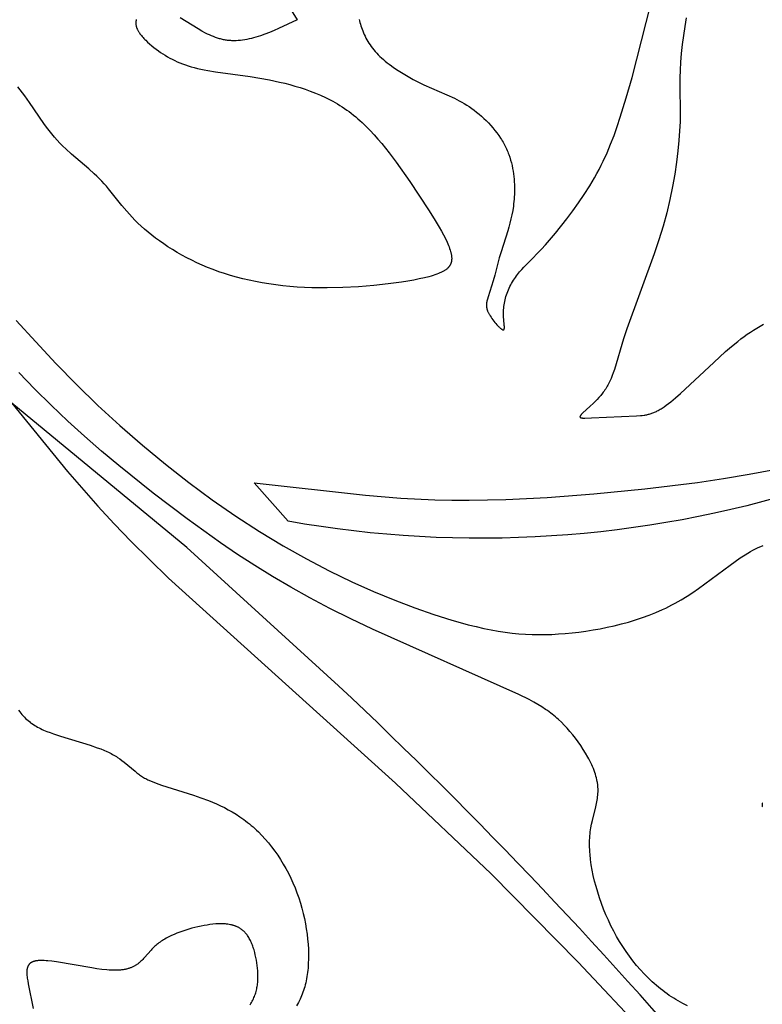
# Model space of a CAD drawing. Extents: x -190 to 200, y -197 to 228.
# Drawn here: x -161 to -154, y -69 to -59 of the extents above; entities that cross this region are included whole.
import ezdxf

# ---------------------------------------------------------------- set-up
doc = ezdxf.new("R2010")
doc.units = 0
doc.header["$MEASUREMENT"] = 0
doc.layers.add('DV1_LAYER_1', color=7, linetype='CONTINUOUS')

msp = doc.modelspace()

# ---------------------------------------------------------------- linework, layer by layer
at = {"layer": 'DV1_LAYER_1', "color": 5, "linetype": 'Continuous'}
for points in [[(-157.6317, -59.1754), (-157.6281, -59.1906), (-157.6241, -59.2064), (-157.6195, -59.2226), (-157.6145, -59.2393), (-157.6089, -59.2563), (-157.6028, -59.2735), (-157.5961, -59.291), (-157.5889, -59.3086), (-157.5812, -59.3262), (-157.5729, -59.3438), (-157.564, -59.3613), (-157.5545, -59.3786), (-157.5444, -59.3958), (-157.5337, -59.4128), (-157.5223, -59.4297), (-157.5103, -59.4464), (-157.4977, -59.463), (-157.4843, -59.4795), (-157.4702, -59.4959), (-157.4554, -59.5122), (-157.4399, -59.5284), (-157.4236, -59.5445), (-157.4066, -59.5605), (-157.3887, -59.5765), (-157.3701, -59.5924), (-157.3506, -59.6083), (-157.3303, -59.6241), (-157.3091, -59.6399), (-157.2871, -59.6556), (-157.241, -59.6868), (-157.1925, -59.7174), (-157.1422, -59.7473), (-157.0906, -59.7761), (-157.0381, -59.8037), (-156.9854, -59.8298), (-156.6799, -59.9637), (-156.6551, -59.9757), (-156.6303, -59.9884), (-156.6056, -60.0018), (-156.5809, -60.016), (-156.5561, -60.031), (-156.5314, -60.0471), (-156.5065, -60.0642), (-156.4818, -60.0824), (-156.4571, -60.1016), (-156.4327, -60.1217), (-156.4085, -60.1426), (-156.3847, -60.1644), (-156.3614, -60.1869), (-156.3386, -60.2102), (-156.3164, -60.2341), (-156.2949, -60.2586), (-156.2742, -60.2837), (-156.2544, -60.3092), (-156.2355, -60.3352), (-156.2176, -60.3616), (-156.2091, -60.3749), (-156.2009, -60.3883), (-156.1929, -60.4018), (-156.1853, -60.4153), (-156.178, -60.4289), (-156.1711, -60.4425), (-156.1644, -60.4562), (-156.158, -60.4699), (-156.1519, -60.4837), (-156.1462, -60.4975), (-156.1407, -60.5113), (-156.1354, -60.5251), (-156.1258, -60.5528), (-156.1172, -60.5806), (-156.1096, -60.6083), (-156.103, -60.6359), (-156.0972, -60.6635), (-156.0924, -60.6908), (-156.0883, -60.7181), (-156.085, -60.745), (-156.0824, -60.7718), (-156.0804, -60.7982), (-156.0791, -60.8242), (-156.0784, -60.8499), (-156.0782, -60.8752), (-156.0785, -60.9), (-156.0793, -60.9244), (-156.0806, -60.9485), (-156.0823, -60.9721), (-156.0845, -60.9954), (-156.087, -61.0184), (-156.0899, -61.0409), (-156.0967, -61.0851), (-156.1048, -61.1279), (-156.114, -61.1696), (-156.1241, -61.2102), (-156.1349, -61.2498), (-156.1462, -61.2883), (-156.2131, -61.4969), (-156.2304, -61.5579), (-156.2748, -61.7293), (-156.292, -61.7873), (-156.3431, -61.9481), (-156.3495, -61.97), (-156.3522, -61.9804), (-156.3545, -61.9905), (-156.3556, -61.9955), (-156.3565, -62.0004), (-156.3573, -62.0053), (-156.3579, -62.0102), (-156.3585, -62.015), (-156.3589, -62.0198), (-156.3591, -62.0246), (-156.3592, -62.0294), (-156.3592, -62.0343), (-156.359, -62.0391), (-156.3586, -62.044), (-156.358, -62.0489), (-156.3573, -62.0538), (-156.3564, -62.0588), (-156.3553, -62.0639), (-156.354, -62.069), (-156.3525, -62.0742), (-156.3508, -62.0795), (-156.3489, -62.0848), (-156.3467, -62.0903), (-156.3444, -62.0959), (-156.3418, -62.1016), (-156.3389, -62.1074), (-156.3358, -62.1133), (-156.3325, -62.1194), (-156.3289, -62.1256), (-156.3212, -62.1383), (-156.3126, -62.1513), (-156.3035, -62.1644), (-156.294, -62.1775), (-156.284, -62.1903), (-156.2739, -62.2029), (-156.2637, -62.2149), (-156.2536, -62.2264), (-156.2436, -62.237), (-156.234, -62.2468), (-156.2294, -62.2512), (-156.2249, -62.2554), (-156.2205, -62.2593), (-156.2163, -62.2629), (-156.2123, -62.2661), (-156.2103, -62.2675), (-156.2084, -62.2689), (-156.2066, -62.2702), (-156.2048, -62.2714), (-156.2031, -62.2725), (-156.2015, -62.2735), (-156.1999, -62.2744), (-156.1991, -62.2748), (-156.1983, -62.2751), (-156.1976, -62.2755), (-156.1968, -62.2758), (-156.1961, -62.2761), (-156.1954, -62.2764), (-156.1948, -62.2766), (-156.1941, -62.2768), (-156.1935, -62.277), (-156.1932, -62.2771), (-156.1929, -62.2771), (-156.1926, -62.2772), (-156.1923, -62.2773), (-156.192, -62.2773), (-156.1917, -62.2774), (-156.1914, -62.2774), (-156.1911, -62.2774), (-156.1908, -62.2775), (-156.1905, -62.2775), (-156.1903, -62.2775), (-156.19, -62.2775), (-156.1897, -62.2775), (-156.1895, -62.2775), (-156.1892, -62.2775), (-156.189, -62.2775), (-156.1887, -62.2774), (-156.1885, -62.2774), (-156.1882, -62.2774), (-156.188, -62.2773), (-156.1878, -62.2773), (-156.1875, -62.2772), (-156.1873, -62.2771), (-156.1871, -62.2771), (-156.1869, -62.277), (-156.1867, -62.2769), (-156.1865, -62.2768), (-156.1863, -62.2767), (-156.1861, -62.2766), (-156.1859, -62.2765), (-156.1857, -62.2764), (-156.1855, -62.2762), (-156.1853, -62.2761), (-156.1851, -62.276), (-156.1849, -62.2758), (-156.1847, -62.2757), (-156.1846, -62.2755), (-156.1844, -62.2754), (-156.1842, -62.2752), (-156.1841, -62.275), (-156.1839, -62.2748), (-156.1837, -62.2747), (-156.1836, -62.2745), (-156.1834, -62.2743), (-156.1833, -62.2741), (-156.1831, -62.2739), (-156.183, -62.2736), (-156.1829, -62.2734), (-156.1827, -62.2732), (-156.1826, -62.273), (-156.1825, -62.2727), (-156.1823, -62.2725), (-156.1822, -62.2722), (-156.1821, -62.272), (-156.1819, -62.2714), (-156.1816, -62.2709), (-156.1814, -62.2703), (-156.1812, -62.2697), (-156.181, -62.2691), (-156.1809, -62.2685), (-156.1807, -62.2678), (-156.1806, -62.2671), (-156.1804, -62.2664), (-156.1803, -62.2657), (-156.1801, -62.2642), (-156.1799, -62.2626), (-156.1797, -62.2609), (-156.1796, -62.2591), (-156.1795, -62.2573), (-156.1795, -62.2554), (-156.1795, -62.2513), (-156.1796, -62.247), (-156.1798, -62.2423), (-156.1805, -62.2323), (-156.1864, -62.1693), (-156.1874, -62.1548), (-156.1881, -62.1399), (-156.1884, -62.1246), (-156.1884, -62.109), (-156.1879, -62.0932), (-156.187, -62.0772), (-156.1857, -62.0609), (-156.184, -62.0445), (-156.1818, -62.0279), (-156.1792, -62.0112), (-156.176, -61.9944), (-156.1724, -61.9776), (-156.1683, -61.9607), (-156.1637, -61.9439), (-156.1586, -61.9271), (-156.1529, -61.9104), (-156.1466, -61.8937), (-156.1398, -61.8772), (-156.1325, -61.8609), (-156.1246, -61.8447), (-156.1162, -61.8287), (-156.1074, -61.813), (-156.0982, -61.7975), (-156.0887, -61.7823), (-156.0789, -61.7675), (-156.0688, -61.7529), (-156.0586, -61.7387), (-156.0482, -61.7248), (-156.0377, -61.7114), (-156.0272, -61.6984), (-156.0062, -61.6737), (-155.9856, -61.6511), (-155.9656, -61.6303), (-155.9008, -61.5669), (-155.8445, -61.5093), (-155.8096, -61.4716), (-155.7689, -61.4262), (-155.6699, -61.3098), (-155.5556, -61.1665), (-155.4963, -61.088), (-155.4375, -61.0065), (-155.3805, -60.9234), (-155.3268, -60.8399), (-155.3016, -60.7983), (-155.2775, -60.7569), (-155.2545, -60.7156), (-155.2324, -60.6743), (-155.2113, -60.6329), (-155.191, -60.5913), (-155.1528, -60.5075), (-155.1171, -60.4224), (-155.0836, -60.3352), (-155.0516, -60.2455), (-155.0207, -60.1527), (-154.9607, -59.9574), (-154.9036, -59.7551), (-154.7154, -59.0245)], [(-158.3269, -59.0555), (-158.2511, -59.1783), (-158.4363, -59.2657), (-158.4823, -59.2858), (-158.5281, -59.3048), (-158.5737, -59.3224), (-158.619, -59.3384), (-158.6415, -59.3457), (-158.664, -59.3526), (-158.6863, -59.3589), (-158.7086, -59.3648), (-158.7308, -59.37), (-158.7529, -59.3746), (-158.7749, -59.3787), (-158.7968, -59.382), (-158.8185, -59.3847), (-158.8402, -59.3867), (-158.8617, -59.3879), (-158.8724, -59.3882), (-158.8831, -59.3884), (-158.8937, -59.3883), (-158.9043, -59.388), (-158.9149, -59.3875), (-158.9254, -59.3869), (-158.9359, -59.386), (-158.9464, -59.3848), (-158.9568, -59.3835), (-158.9672, -59.382), (-158.9776, -59.3802), (-158.9879, -59.3782), (-158.9982, -59.3759), (-159.0084, -59.3735), (-159.0186, -59.3709), (-159.0288, -59.368), (-159.0389, -59.365), (-159.049, -59.3618), (-159.069, -59.3549), (-159.0889, -59.3474), (-159.1087, -59.3392), (-159.1283, -59.3305), (-159.1477, -59.3213), (-159.167, -59.3117), (-159.205, -59.2914), (-159.2425, -59.2699), (-159.4199, -59.1606)], [(-159.8584, -59.1771), (-159.8591, -59.1792), (-159.8598, -59.1812), (-159.8604, -59.1833), (-159.861, -59.1854), (-159.8616, -59.1875), (-159.8621, -59.1896), (-159.8625, -59.1917), (-159.8629, -59.1938), (-159.8633, -59.196), (-159.8636, -59.1981), (-159.8639, -59.2003), (-159.8641, -59.2024), (-159.8643, -59.2046), (-159.8644, -59.2067), (-159.8645, -59.2089), (-159.8646, -59.2111), (-159.8646, -59.2133), (-159.8645, -59.2155), (-159.8644, -59.2177), (-159.8643, -59.2199), (-159.8641, -59.2221), (-159.8639, -59.2243), (-159.8637, -59.2265), (-159.8634, -59.2287), (-159.863, -59.231), (-159.8622, -59.2355), (-159.8612, -59.24), (-159.8601, -59.2445), (-159.8588, -59.249), (-159.8574, -59.2536), (-159.8558, -59.2581), (-159.854, -59.2627), (-159.8521, -59.2673), (-159.8501, -59.272), (-159.8479, -59.2766), (-159.8456, -59.2812), (-159.8431, -59.2859), (-159.8406, -59.2905), (-159.8379, -59.2952), (-159.835, -59.2999), (-159.8321, -59.3045), (-159.829, -59.3092), (-159.8225, -59.3186), (-159.8155, -59.328), (-159.8081, -59.3374), (-159.8003, -59.3467), (-159.7922, -59.3561), (-159.7836, -59.3654), (-159.7748, -59.3747), (-159.7656, -59.384), (-159.7464, -59.4023), (-159.7261, -59.4203), (-159.7051, -59.4381), (-159.6835, -59.4554), (-159.6614, -59.4722), (-159.639, -59.4885), (-159.6165, -59.5043), (-159.5939, -59.5194), (-159.5709, -59.5339), (-159.5477, -59.5478), (-159.524, -59.5612), (-159.4999, -59.574), (-159.4752, -59.5862), (-159.4498, -59.5979), (-159.4238, -59.609), (-159.3969, -59.6196), (-159.3691, -59.6296), (-159.3403, -59.6391), (-159.3105, -59.6481), (-159.2796, -59.6566), (-159.2475, -59.6645), (-159.2141, -59.672), (-159.1793, -59.679), (-159.1433, -59.6855), (-159.0674, -59.6978), (-158.7209, -59.7466), (-158.6255, -59.7621), (-158.5273, -59.7803), (-158.4268, -59.8017), (-158.376, -59.8139), (-158.3249, -59.8271), (-158.2737, -59.8414), (-158.2224, -59.857), (-158.1712, -59.8739), (-158.1202, -59.8921), (-158.0695, -59.9118), (-158.0192, -59.933), (-157.9694, -59.9559), (-157.9202, -59.9804), (-157.8959, -59.9933), (-157.8718, -60.0067), (-157.8479, -60.0205), (-157.8243, -60.0348), (-157.8009, -60.0496), (-157.7777, -60.0649), (-157.7548, -60.0807), (-157.7322, -60.0969), (-157.7099, -60.1137), (-157.6878, -60.1311), (-157.6661, -60.1488), (-157.6446, -60.1671), (-157.6234, -60.1858), (-157.6024, -60.205), (-157.5613, -60.2445), (-157.5211, -60.2855), (-157.4818, -60.3279), (-157.4434, -60.3715), (-157.4058, -60.4162), (-157.3689, -60.4619), (-157.3326, -60.5084), (-157.262, -60.6032), (-157.1262, -60.7963), (-156.937, -61.0786), (-156.8815, -61.1668), (-156.8316, -61.2504), (-156.8091, -61.2903), (-156.7885, -61.3286), (-156.7698, -61.3654), (-156.7532, -61.4004), (-156.7458, -61.4172), (-156.739, -61.4335), (-156.7327, -61.4494), (-156.7271, -61.4647), (-156.7221, -61.4795), (-156.7177, -61.4938), (-156.7158, -61.5008), (-156.7141, -61.5077), (-156.7125, -61.5144), (-156.7111, -61.521), (-156.7099, -61.5275), (-156.7088, -61.5339), (-156.708, -61.5401), (-156.7073, -61.5463), (-156.7068, -61.5523), (-156.7065, -61.5583), (-156.7064, -61.5641), (-156.7064, -61.5699), (-156.7066, -61.5727), (-156.7067, -61.5755), (-156.7069, -61.5783), (-156.7072, -61.581), (-156.7075, -61.5837), (-156.7078, -61.5864), (-156.7082, -61.5891), (-156.7087, -61.5918), (-156.7092, -61.5944), (-156.7098, -61.597), (-156.7104, -61.5996), (-156.711, -61.6022), (-156.7118, -61.6047), (-156.7125, -61.6072), (-156.7133, -61.6097), (-156.7142, -61.6122), (-156.7151, -61.6146), (-156.7161, -61.6171), (-156.7172, -61.6195), (-156.7182, -61.6219), (-156.7194, -61.6242), (-156.7206, -61.6266), (-156.7218, -61.6289), (-156.7231, -61.6312), (-156.7245, -61.6335), (-156.7259, -61.6358), (-156.7274, -61.638), (-156.7289, -61.6402), (-156.7305, -61.6424), (-156.7321, -61.6446), (-156.7338, -61.6468), (-156.7356, -61.6489), (-156.7374, -61.6511), (-156.7392, -61.6532), (-156.7412, -61.6553), (-156.7432, -61.6573), (-156.7452, -61.6594), (-156.7473, -61.6614), (-156.7495, -61.6635), (-156.7517, -61.6655), (-156.7563, -61.6694), (-156.7612, -61.6733), (-156.7663, -61.6772), (-156.7716, -61.681), (-156.7772, -61.6847), (-156.7831, -61.6883), (-156.7892, -61.692), (-156.7955, -61.6955), (-156.8021, -61.699), (-156.809, -61.7025), (-156.8161, -61.7059), (-156.8235, -61.7092), (-156.8391, -61.7158), (-156.8558, -61.7222), (-156.8735, -61.7285), (-156.8924, -61.7346), (-156.9124, -61.7406), (-156.9336, -61.7465), (-156.9794, -61.758), (-157.03, -61.7692), (-157.085, -61.7801), (-157.144, -61.7906), (-157.2067, -61.8006), (-157.3415, -61.8189), (-157.4863, -61.8343), (-157.638, -61.8464), (-157.7935, -61.8545), (-157.9497, -61.8581), (-158.0271, -61.858), (-158.1036, -61.8565), (-158.1787, -61.8536), (-158.2525, -61.8494), (-158.3249, -61.8437), (-158.396, -61.8367), (-158.4658, -61.8283), (-158.5342, -61.8186), (-158.6013, -61.8077), (-158.667, -61.7954), (-158.7315, -61.7819), (-158.7946, -61.7671), (-158.8565, -61.7511), (-158.9171, -61.734), (-158.9763, -61.7157), (-159.0344, -61.6962), (-159.0911, -61.6756), (-159.1466, -61.6538), (-159.2008, -61.631), (-159.2537, -61.6072), (-159.3053, -61.5825), (-159.3555, -61.5568), (-159.4044, -61.5305), (-159.4519, -61.5034), (-159.4979, -61.4757), (-159.5425, -61.4474), (-159.5856, -61.4187), (-159.6271, -61.3895), (-159.6671, -61.3601), (-159.7055, -61.3304), (-159.7422, -61.3006), (-159.7774, -61.2706), (-159.8108, -61.2407), (-159.8425, -61.2108), (-159.8726, -61.181), (-159.901, -61.1515), (-159.928, -61.1221), (-159.9539, -61.0929), (-160.0024, -61.0352), (-160.1362, -60.8692), (-160.1585, -60.8428), (-160.1813, -60.8168), (-160.2047, -60.7912), (-160.2289, -60.7661), (-160.254, -60.7414), (-160.28, -60.717), (-160.3342, -60.6689), (-160.507, -60.5217), (-160.5654, -60.4687), (-160.5943, -60.4409), (-160.6228, -60.4122), (-160.6509, -60.3824), (-160.6785, -60.3513), (-160.7054, -60.3191), (-160.7318, -60.2857), (-160.7576, -60.2514), (-160.783, -60.2165), (-160.9278, -60.0049), (-160.9746, -59.9388), (-160.998, -59.9075), (-161.0214, -59.8777), (-161.0449, -59.8496)], [(-154.3618, -59.1596), (-154.3767, -59.2475), (-154.39, -59.3372), (-154.4015, -59.427), (-154.411, -59.5156), (-154.4183, -59.6014), (-154.4231, -59.6829), (-154.4254, -59.7592), (-154.4257, -59.8316), (-154.4222, -60.1194), (-154.4236, -60.2002), (-154.4274, -60.2882), (-154.4343, -60.3849), (-154.4445, -60.4898), (-154.4584, -60.602), (-154.4762, -60.7207), (-154.4983, -60.8449), (-154.525, -60.9738), (-154.5565, -61.1065), (-154.5932, -61.242), (-154.6349, -61.3793), (-154.6807, -61.5171), (-154.955, -62.2675), (-154.9872, -62.366), (-155.0802, -62.6744), (-155.0906, -62.7052), (-155.1014, -62.7347), (-155.1127, -62.7628), (-155.1186, -62.7765), (-155.1247, -62.7899), (-155.131, -62.803), (-155.1375, -62.8159), (-155.1443, -62.8285), (-155.1514, -62.8409), (-155.1588, -62.8532), (-155.1665, -62.8652), (-155.1744, -62.877), (-155.1826, -62.8886), (-155.1909, -62.9), (-155.1995, -62.9111), (-155.217, -62.9328), (-155.235, -62.9536), (-155.2531, -62.9735), (-155.2714, -62.9924), (-155.2894, -63.0103), (-155.3242, -63.0432), (-155.3946, -63.1071), (-155.4042, -63.1165), (-155.4083, -63.1208), (-155.412, -63.1248), (-155.4136, -63.1267), (-155.4151, -63.1285), (-155.4165, -63.1302), (-155.4177, -63.1319), (-155.4189, -63.1336), (-155.4199, -63.1351), (-155.4204, -63.1359), (-155.4208, -63.1366), (-155.4212, -63.1374), (-155.4216, -63.1381), (-155.422, -63.1388), (-155.4223, -63.1395), (-155.4226, -63.1401), (-155.4229, -63.1408), (-155.4231, -63.1414), (-155.4232, -63.1418), (-155.4233, -63.1421), (-155.4234, -63.1424), (-155.4235, -63.1427), (-155.4236, -63.143), (-155.4236, -63.1433), (-155.4237, -63.1436), (-155.4238, -63.1439), (-155.4238, -63.1442), (-155.4238, -63.1444), (-155.4239, -63.1447), (-155.4239, -63.145), (-155.4239, -63.1453), (-155.4239, -63.1455), (-155.4239, -63.1458), (-155.4239, -63.1461), (-155.4239, -63.1463), (-155.4239, -63.1466), (-155.4239, -63.1469), (-155.4239, -63.1471), (-155.4238, -63.1473), (-155.4238, -63.1476), (-155.4237, -63.1478), (-155.4237, -63.1481), (-155.4236, -63.1483), (-155.4235, -63.1485), (-155.4234, -63.1488), (-155.4233, -63.149), (-155.4232, -63.1492), (-155.4231, -63.1494), (-155.423, -63.1497), (-155.4229, -63.1499), (-155.4228, -63.1501), (-155.4227, -63.1503), (-155.4225, -63.1505), (-155.4224, -63.1507), (-155.4222, -63.1509), (-155.4221, -63.1511), (-155.4219, -63.1513), (-155.4217, -63.1515), (-155.4215, -63.1517), (-155.4213, -63.1518), (-155.4212, -63.152), (-155.4209, -63.1522), (-155.4207, -63.1524), (-155.4205, -63.1525), (-155.4203, -63.1527), (-155.4201, -63.1529), (-155.4198, -63.153), (-155.4196, -63.1532), (-155.4193, -63.1534), (-155.4191, -63.1535), (-155.4188, -63.1537), (-155.4185, -63.1538), (-155.418, -63.1541), (-155.4174, -63.1544), (-155.4167, -63.1547), (-155.4161, -63.1549), (-155.4154, -63.1552), (-155.4147, -63.1554), (-155.414, -63.1557), (-155.4132, -63.1559), (-155.4124, -63.1561), (-155.4116, -63.1563), (-155.4099, -63.1567), (-155.408, -63.157), (-155.4061, -63.1574), (-155.404, -63.1576), (-155.4018, -63.1579), (-155.3972, -63.1583), (-155.3921, -63.1586), (-155.3866, -63.1587), (-155.3742, -63.1588), (-155.308, -63.1565), (-154.8601, -63.1374), (-154.8202, -63.1344), (-154.8014, -63.1325), (-154.7831, -63.13), (-154.7741, -63.1286), (-154.7653, -63.127), (-154.7565, -63.1253), (-154.7478, -63.1234), (-154.7391, -63.1213), (-154.7305, -63.119), (-154.7218, -63.1165), (-154.7132, -63.1138), (-154.7045, -63.1108), (-154.6959, -63.1076), (-154.6871, -63.1041), (-154.6783, -63.1003), (-154.6694, -63.0963), (-154.6605, -63.092), (-154.6514, -63.0873), (-154.6421, -63.0824), (-154.6327, -63.0771), (-154.6232, -63.0715), (-154.6135, -63.0655), (-154.6035, -63.0591), (-154.583, -63.0453), (-154.5617, -63.03), (-154.5396, -63.0134), (-154.5168, -62.9954), (-154.4692, -62.9561), (-154.4191, -62.9127), (-154.0862, -62.602), (-153.9679, -62.4943), (-153.9074, -62.4423), (-153.8459, -62.3922), (-153.8148, -62.3681), (-153.7835, -62.3447), (-153.7519, -62.322), (-153.72, -62.3002), (-153.6879, -62.2793), (-153.6555, -62.2593), (-153.6228, -62.2402), (-153.5897, -62.2219)], [(-161.0587, -62.1832), (-160.8648, -62.3981), (-160.6644, -62.6123), (-160.4574, -62.8242), (-160.2438, -63.0321), (-160.0238, -63.2346), (-159.7984, -63.4309), (-159.5687, -63.6201), (-159.3356, -63.8016), (-159.1004, -63.9745), (-158.864, -64.1381), (-158.6276, -64.2917), (-158.3923, -64.4344), (-158.1592, -64.5657), (-157.9296, -64.6857), (-157.705, -64.7944), (-157.4868, -64.8922), (-157.2763, -64.9792), (-157.0752, -65.0556), (-156.8846, -65.1217), (-156.7062, -65.1775), (-156.6219, -65.2017), (-156.5406, -65.2235), (-156.4622, -65.2429), (-156.3863, -65.26), (-156.3127, -65.2749), (-156.241, -65.2877), (-156.1711, -65.2983), (-156.1025, -65.3069), (-156.0351, -65.3136), (-155.9685, -65.3184), (-155.9025, -65.3214), (-155.8368, -65.3226), (-155.7712, -65.3222), (-155.7052, -65.3201), (-155.6387, -65.3165), (-155.5714, -65.3114), (-155.5031, -65.3049), (-155.4339, -65.2969), (-155.3639, -65.2874), (-155.2934, -65.2765), (-155.2226, -65.2639), (-155.1515, -65.2497), (-155.0805, -65.2339), (-155.0097, -65.2163), (-154.9393, -65.1971), (-154.8694, -65.176), (-154.8004, -65.1531), (-154.7322, -65.1284), (-154.6652, -65.1018), (-154.5995, -65.0732), (-154.5672, -65.0582), (-154.5353, -65.0426), (-154.5039, -65.0266), (-154.4728, -65.01), (-154.4423, -64.993), (-154.4121, -64.9755), (-154.3532, -64.9391), (-154.2958, -64.9014), (-154.2398, -64.8627), (-153.9238, -64.6277), (-153.873, -64.5912), (-153.8223, -64.5565), (-153.7716, -64.5239), (-153.7461, -64.5084), (-153.7206, -64.4936), (-153.695, -64.4794), (-153.6693, -64.466), (-153.6434, -64.4534), (-153.6174, -64.4416), (-153.5912, -64.4306)], [(-154.3496, -69.0316), (-154.3959, -69.0084), (-154.4189, -68.9961), (-154.4417, -68.9833), (-154.4643, -68.9701), (-154.4869, -68.9563), (-154.5092, -68.9421), (-154.5314, -68.9274), (-154.5534, -68.9122), (-154.5752, -68.8964), (-154.5968, -68.8802), (-154.6183, -68.8635), (-154.6395, -68.8463), (-154.6605, -68.8286), (-154.6813, -68.8105), (-154.7019, -68.792), (-154.7423, -68.7535), (-154.7819, -68.7133), (-154.8204, -68.6715), (-154.8578, -68.628), (-154.8942, -68.5831), (-154.9294, -68.5368), (-154.9635, -68.489), (-154.9963, -68.44), (-155.0278, -68.3897), (-155.058, -68.3383), (-155.0869, -68.2858), (-155.1143, -68.2322), (-155.1402, -68.1776), (-155.1647, -68.1223), (-155.1876, -68.0664), (-155.2089, -68.0102), (-155.2286, -67.9537), (-155.2467, -67.8973), (-155.263, -67.8411), (-155.2777, -67.7853), (-155.2905, -67.7301), (-155.3016, -67.6758), (-155.3107, -67.6224), (-155.318, -67.5702), (-155.3234, -67.5194), (-155.3254, -67.4946), (-155.3268, -67.4703), (-155.3278, -67.4463), (-155.3282, -67.4229), (-155.3281, -67.3999), (-155.3275, -67.3775), (-155.3264, -67.3556), (-155.3248, -67.3342), (-155.3228, -67.3133), (-155.3204, -67.2929), (-155.3176, -67.2729), (-155.3145, -67.2533), (-155.3074, -67.2154), (-155.2995, -67.1788), (-155.266, -67.0422), (-155.2587, -67.0094), (-155.2554, -66.9931), (-155.2524, -66.9768), (-155.2498, -66.9605), (-155.2475, -66.9442), (-155.2457, -66.9278), (-155.2443, -66.9113), (-155.2434, -66.8947), (-155.2431, -66.878), (-155.2431, -66.8696), (-155.2433, -66.8611), (-155.2437, -66.8526), (-155.2442, -66.844), (-155.2448, -66.8354), (-155.2457, -66.8267), (-155.2467, -66.818), (-155.2479, -66.8092), (-155.2493, -66.8003), (-155.2508, -66.7914), (-155.2545, -66.7733), (-155.2588, -66.7551), (-155.2638, -66.7366), (-155.2694, -66.718), (-155.2757, -66.6992), (-155.2825, -66.6802), (-155.29, -66.6612), (-155.298, -66.642), (-155.3065, -66.6228), (-155.3155, -66.6036), (-155.325, -66.5843), (-155.335, -66.565), (-155.3454, -66.5458), (-155.3674, -66.5074), (-155.3909, -66.4693), (-155.4157, -66.4318), (-155.4416, -66.395), (-155.4684, -66.359), (-155.4959, -66.324), (-155.5241, -66.2903), (-155.5526, -66.2579), (-155.5813, -66.2271), (-155.6101, -66.198), (-155.6393, -66.1703), (-155.6542, -66.157), (-155.6692, -66.1439), (-155.6846, -66.1311), (-155.7003, -66.1185), (-155.7164, -66.1061), (-155.733, -66.0938), (-155.7499, -66.0817), (-155.7675, -66.0696), (-155.8042, -66.0456), (-155.8436, -66.0217), (-155.886, -65.9975), (-155.9318, -65.9727), (-156.0351, -65.9208), (-157.4974, -65.2691), (-157.7146, -65.1657), (-157.925, -65.061), (-158.1253, -64.9558), (-158.316, -64.8498), (-158.4988, -64.7425), (-158.6754, -64.6334), (-158.8473, -64.5218), (-159.0162, -64.4072), (-159.3517, -64.1671), (-159.6918, -63.9095), (-160.0347, -63.634), (-160.2058, -63.4898), (-160.3757, -63.3412), (-160.5439, -63.1885), (-160.7099, -63.0315), (-160.8732, -62.8703), (-161.0347, -62.7037)], [(-161.0355, -66.0781), (-161.0246, -66.0932), (-161.0134, -66.1077), (-161.0021, -66.1215), (-160.9904, -66.1348), (-160.9786, -66.1474), (-160.9665, -66.1595), (-160.9541, -66.171), (-160.9415, -66.182), (-160.9286, -66.1925), (-160.9155, -66.2026), (-160.9022, -66.2122), (-160.8886, -66.2214), (-160.8747, -66.2302), (-160.8606, -66.2386), (-160.8462, -66.2467), (-160.8316, -66.2545), (-160.8167, -66.262), (-160.8015, -66.2692), (-160.7861, -66.2761), (-160.7544, -66.2894), (-160.7216, -66.3021), (-160.6878, -66.3142), (-160.617, -66.3377), (-160.3194, -66.4286), (-160.2489, -66.4526), (-160.2153, -66.4651), (-160.183, -66.478), (-160.1523, -66.4912), (-160.1375, -66.4981), (-160.1232, -66.505), (-160.1093, -66.5121), (-160.0959, -66.5193), (-160.083, -66.5266), (-160.0704, -66.534), (-160.0583, -66.5415), (-160.0464, -66.5491), (-160.0238, -66.5645), (-160.0024, -66.5801), (-159.9821, -66.5958), (-159.8717, -66.6888), (-159.8536, -66.7033), (-159.8352, -66.7173), (-159.8259, -66.7242), (-159.8163, -66.7308), (-159.8066, -66.7373), (-159.7967, -66.7436), (-159.7865, -66.7498), (-159.7762, -66.7557), (-159.7656, -66.7615), (-159.7548, -66.7672), (-159.7438, -66.7727), (-159.7325, -66.778), (-159.7093, -66.7884), (-159.6853, -66.7984), (-159.6603, -66.808), (-159.6076, -66.8266), (-159.2877, -66.9263), (-159.2131, -66.952), (-159.1363, -66.9811), (-159.0973, -66.9971), (-159.058, -67.0141), (-159.0187, -67.0324), (-158.9792, -67.0518), (-158.9398, -67.0726), (-158.9006, -67.0948), (-158.8617, -67.1184), (-158.8231, -67.1435), (-158.804, -67.1567), (-158.785, -67.1703), (-158.7661, -67.1844), (-158.7474, -67.1988), (-158.7289, -67.2137), (-158.7106, -67.2291), (-158.6924, -67.2449), (-158.6744, -67.261), (-158.6566, -67.2776), (-158.639, -67.2947), (-158.6045, -67.3299), (-158.5708, -67.3666), (-158.5381, -67.4048), (-158.5063, -67.4444), (-158.4756, -67.4853), (-158.4459, -67.5275), (-158.4173, -67.571), (-158.39, -67.6155), (-158.3638, -67.6612), (-158.339, -67.7079), (-158.3154, -67.7555), (-158.2933, -67.804), (-158.2725, -67.8534), (-158.2533, -67.9035), (-158.2355, -67.9542), (-158.2192, -68.0055), (-158.2044, -68.0571), (-158.1911, -68.1089), (-158.1792, -68.1608), (-158.1688, -68.2127), (-158.16, -68.2643), (-158.1526, -68.3157), (-158.1467, -68.3666), (-158.1423, -68.4168), (-158.1394, -68.4664), (-158.138, -68.515), (-158.138, -68.5626), (-158.1396, -68.6091), (-158.1409, -68.6319), (-158.1427, -68.6543), (-158.1448, -68.6764), (-158.1472, -68.6982), (-158.1501, -68.7195), (-158.1533, -68.7406), (-158.1569, -68.7613), (-158.1609, -68.7816), (-158.1653, -68.8016), (-158.17, -68.8213), (-158.1752, -68.8407), (-158.1807, -68.8597), (-158.1866, -68.8784), (-158.1929, -68.8967), (-158.1996, -68.9148), (-158.2067, -68.9325), (-158.2142, -68.9499), (-158.2221, -68.967), (-158.2304, -68.9838), (-158.239, -69.0003), (-158.2481, -69.0165), (-158.2576, -69.0324)], [(-153.6008, -67.0063), (-153.6011, -67.0081), (-153.6014, -67.0099), (-153.6017, -67.0117), (-153.6019, -67.0135), (-153.6021, -67.0154), (-153.6023, -67.0172), (-153.6024, -67.0191), (-153.6025, -67.0209), (-153.6026, -67.0228), (-153.6026, -67.0247), (-153.6026, -67.0266), (-153.6025, -67.0285), (-153.6024, -67.0304), (-153.6023, -67.0323), (-153.6021, -67.0343), (-153.6019, -67.0362), (-153.6017, -67.0381), (-153.6014, -67.0401), (-153.6007, -67.0441)], [(-158.7223, -69.0213), (-158.7147, -69.0097), (-158.7074, -68.9979), (-158.7007, -68.986), (-158.6943, -68.9741), (-158.6884, -68.962), (-158.6829, -68.9499), (-158.6778, -68.9377), (-158.6731, -68.9254), (-158.6688, -68.913), (-158.6649, -68.9006), (-158.6613, -68.8881), (-158.6581, -68.8755), (-158.6553, -68.8628), (-158.6527, -68.8501), (-158.6505, -68.8374), (-158.6487, -68.8246), (-158.6471, -68.8117), (-158.6458, -68.7988), (-158.6448, -68.7858), (-158.6441, -68.7728), (-158.6436, -68.7598), (-158.6434, -68.7468), (-158.6434, -68.7337), (-158.6442, -68.7074), (-158.6458, -68.6811), (-158.6482, -68.6547), (-158.6513, -68.6283), (-158.655, -68.602), (-158.6592, -68.5756), (-158.6641, -68.5495), (-158.6695, -68.5235), (-158.6757, -68.4979), (-158.6826, -68.4728), (-158.6863, -68.4605), (-158.6902, -68.4483), (-158.6944, -68.4363), (-158.6987, -68.4245), (-158.7033, -68.4128), (-158.7081, -68.4014), (-158.7132, -68.3902), (-158.7184, -68.3793), (-158.724, -68.3686), (-158.7297, -68.3581), (-158.7358, -68.3479), (-158.7421, -68.3381), (-158.7487, -68.3285), (-158.7521, -68.3238), (-158.7555, -68.3193), (-158.7591, -68.3148), (-158.7627, -68.3103), (-158.7663, -68.306), (-158.7701, -68.3018), (-158.7739, -68.2976), (-158.7778, -68.2936), (-158.7818, -68.2896), (-158.7859, -68.2857), (-158.79, -68.2819), (-158.7942, -68.2783), (-158.7985, -68.2747), (-158.8029, -68.2712), (-158.8073, -68.2678), (-158.8118, -68.2646), (-158.8165, -68.2614), (-158.8212, -68.2584), (-158.8259, -68.2554), (-158.8308, -68.2526), (-158.8357, -68.2498), (-158.8408, -68.2472), (-158.8459, -68.2447), (-158.8511, -68.2423), (-158.8563, -68.24), (-158.8616, -68.2378), (-158.8671, -68.2357), (-158.8725, -68.2337), (-158.8781, -68.2317), (-158.8837, -68.2299), (-158.8894, -68.2282), (-158.8952, -68.2266), (-158.901, -68.2251), (-158.9069, -68.2236), (-158.9189, -68.2211), (-158.9311, -68.2188), (-158.9435, -68.2169), (-158.9562, -68.2154), (-158.9691, -68.2142), (-158.9822, -68.2133), (-158.9956, -68.2128), (-159.0091, -68.2125), (-159.0227, -68.2125), (-159.0366, -68.2128), (-159.0506, -68.2134), (-159.0648, -68.2143), (-159.0935, -68.2168), (-159.1227, -68.2203), (-159.1523, -68.2246), (-159.1823, -68.2298), (-159.2125, -68.2357), (-159.2429, -68.2423), (-159.2733, -68.2495), (-159.3038, -68.2574), (-159.3341, -68.2659), (-159.3643, -68.275), (-159.3941, -68.2847), (-159.4236, -68.2951), (-159.4525, -68.3062), (-159.4809, -68.3179), (-159.5086, -68.3304), (-159.5356, -68.3435), (-159.5487, -68.3503), (-159.5616, -68.3573), (-159.5743, -68.3645), (-159.5867, -68.3719), (-159.5988, -68.3794), (-159.6107, -68.3871), (-159.6223, -68.395), (-159.6336, -68.4031), (-159.6445, -68.4114), (-159.6552, -68.4199), (-159.6655, -68.4285), (-159.6754, -68.4374), (-159.685, -68.4464), (-159.6943, -68.4556), (-159.7033, -68.4649), (-159.712, -68.4744), (-159.7782, -68.5507), (-159.7866, -68.56), (-159.7952, -68.5691), (-159.804, -68.578), (-159.8131, -68.5866), (-159.8224, -68.5951), (-159.8321, -68.6033), (-159.8371, -68.6072), (-159.8422, -68.6112), (-159.8473, -68.615), (-159.8526, -68.6187), (-159.858, -68.6224), (-159.8635, -68.626), (-159.8692, -68.6294), (-159.8749, -68.6328), (-159.8808, -68.6361), (-159.8869, -68.6393), (-159.8931, -68.6423), (-159.8994, -68.6453), (-159.9059, -68.6481), (-159.9126, -68.6509), (-159.9194, -68.6535), (-159.9264, -68.656), (-159.9335, -68.6583), (-159.9409, -68.6606), (-159.9484, -68.6627), (-159.9561, -68.6646), (-159.964, -68.6665), (-159.9721, -68.6681), (-159.9805, -68.6697), (-159.989, -68.6711), (-159.9977, -68.6723), (-160.0067, -68.6734), (-160.0159, -68.6743), (-160.0253, -68.675), (-160.035, -68.6756), (-160.0449, -68.6761), (-160.0653, -68.6764), (-160.0866, -68.6762), (-160.1086, -68.6754), (-160.1313, -68.6742), (-160.1547, -68.6724), (-160.203, -68.6676), (-160.2532, -68.6613), (-160.3046, -68.6538), (-160.6584, -68.5936), (-160.7021, -68.5874), (-160.7426, -68.5828), (-160.7615, -68.5811), (-160.7794, -68.58), (-160.7963, -68.5793), (-160.8121, -68.5792), (-160.8196, -68.5793), (-160.8269, -68.5796), (-160.834, -68.58), (-160.8408, -68.5805), (-160.8474, -68.5812), (-160.8537, -68.5819), (-160.8598, -68.5829), (-160.8657, -68.5839), (-160.8714, -68.5851), (-160.8768, -68.5864), (-160.882, -68.5878), (-160.8845, -68.5886), (-160.887, -68.5894), (-160.8894, -68.5902), (-160.8918, -68.5911), (-160.8941, -68.592), (-160.8964, -68.5929), (-160.8986, -68.5938), (-160.9008, -68.5948), (-160.9029, -68.5958), (-160.905, -68.5969), (-160.907, -68.598), (-160.9089, -68.5991), (-160.9109, -68.6002), (-160.9127, -68.6014), (-160.9146, -68.6026), (-160.9163, -68.6039), (-160.9181, -68.6052), (-160.9197, -68.6065), (-160.9214, -68.6078), (-160.923, -68.6092), (-160.9245, -68.6106), (-160.926, -68.612), (-160.9275, -68.6135), (-160.9289, -68.615), (-160.9302, -68.6165), (-160.9316, -68.6181), (-160.9328, -68.6197), (-160.9341, -68.6213), (-160.9353, -68.623), (-160.9364, -68.6247), (-160.9375, -68.6264), (-160.9386, -68.6281), (-160.9396, -68.6299), (-160.9406, -68.6317), (-160.9416, -68.6336), (-160.9425, -68.6355), (-160.9434, -68.6374), (-160.9442, -68.6393), (-160.945, -68.6413), (-160.9458, -68.6433), (-160.9465, -68.6453), (-160.9472, -68.6474), (-160.9478, -68.6495), (-160.9484, -68.6516), (-160.949, -68.6538), (-160.9495, -68.656), (-160.95, -68.6582), (-160.9505, -68.6605), (-160.9514, -68.6651), (-160.9521, -68.6698), (-160.9527, -68.6747), (-160.9531, -68.6797), (-160.9535, -68.6848), (-160.9537, -68.69), (-160.9538, -68.6954), (-160.9537, -68.7008), (-160.9536, -68.7064), (-160.9531, -68.718), (-160.9521, -68.7301), (-160.9508, -68.7427), (-160.9491, -68.7557), (-160.9448, -68.7833), (-160.9394, -68.8128), (-160.8898, -69.058)]]:
    msp.add_lwpolyline(points, dxfattribs=at)
msp.add_lwpolyline([(-159.3544, -64.4534), (-161.1036, -63.0098), (-160.5479, -63.6914), (-160.2444, -64.0383), (-160.0817, -64.2144), (-159.9099, -64.3927), (-159.7282, -64.5735), (-159.537, -64.7571), (-157.2673, -66.8058), (-156.3101, -67.7133), (-155.4406, -68.5953), (-154.7657, -69.3161), (-154.3539, -69.7736), (-154.096, -70.0735), (-153.879, -70.0072, 0.028443), (-157.8369, -65.8336)], format="xyb", close=True, dxfattribs=at)
msp.add_lwpolyline([(-153.1184, -63.8553, -0.1204), (-158.3399, -64.1903), (-158.6813, -63.8061), (-157.5678, -63.9307), (-157.2155, -63.9587), (-156.8755, -63.9754), (-156.7053, -63.9793), (-156.5317, -63.98), (-156.164, -63.9721), (-155.7523, -63.9511), (-155.284, -63.9163), (-154.7753, -63.867), (-154.2498, -63.8021), (-153.988, -63.7635), (-153.7308, -63.7207), (-153.4806, -63.6735)], format="xyb", dxfattribs=at)
msp.add_circle((-95.0141, -101.6388), 95.0978, dxfattribs=at)

doc.saveas('drawing.dxf')
